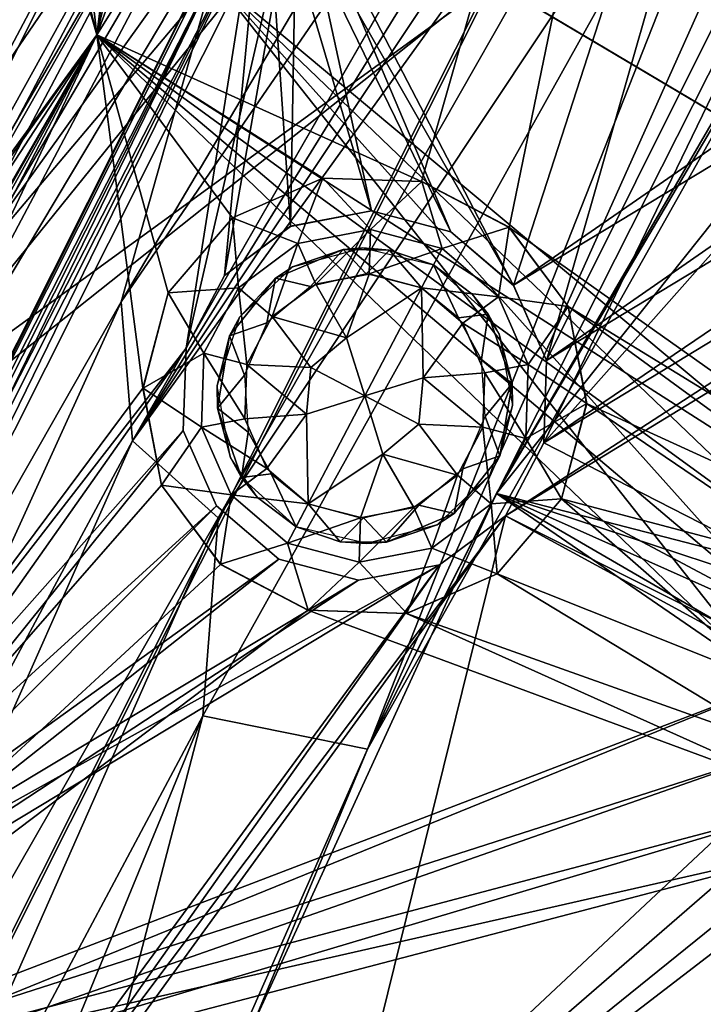
# Model space of a CAD drawing. Extents: x -532 to 76, y -56 to 321.
# Drawn here: x -503 to -493, y 164 to 177 of the extents above; entities that cross this region are included whole.
import ezdxf

# ---------------------------------------------------------------- set-up
doc = ezdxf.new("R2010")
doc.units = 0
doc.header["$MEASUREMENT"] = 0

msp = doc.modelspace()

# ---------------------------------------------------------------- linework, layer by layer
for points in [[(-478.530579, 206.442215, -1091.538818), (-495.475525, 171.424606, -1091.535278), (-451.886902, 220.62413, -1091.542236)], [(-451.886902, 220.62413, -1091.542236), (-495.475525, 171.424606, -1091.535278), (-379.941864, 112.258957, -1091.544189)], [(-495.437439, 172.536652, -1091.5354), (-495.475525, 171.424606, -1091.535278), (-478.530579, 206.442215, -1091.538818)], [(-489.465912, 193.411484, -1091.536987), (-495.437439, 172.536652, -1091.5354), (-478.530579, 206.442215, -1091.538818)], [(-510.242279, 176.427704, -1079.156372), (-497.532928, 197.165253, -1079.158447), (-499.119202, 185.84967, -1097.581909)], [(-510.242279, 176.427704, -1079.156372), (-504.590759, 195.863434, -1060.733643), (-497.532928, 197.165253, -1079.158447)], [(-503.990723, 195.456207, -1060.733765), (-509.614227, 176.107391, -1079.082764), (-496.961884, 196.750641, -1079.084717)], [(-496.961884, 196.750641, -1079.084717), (-509.614227, 176.107391, -1079.082764), (-498.538177, 185.484924, -1097.434326)], [(-498.813202, 179.199875, -1091.5354), (-495.885376, 173.555267, -1091.5354), (-489.465912, 193.411484, -1091.536987)], [(-495.885376, 173.555267, -1091.5354), (-495.437439, 172.536652, -1091.5354), (-489.465912, 193.411484, -1091.536987)], [(-383.698853, 110.855026, -1102.045166), (-487.042969, 191.606735, -1102.040283), (-496.198303, 177.688721, -1102.038818)], [(-487.012939, 191.583984, -1102.740356), (-383.698822, 110.855087, -1102.745239), (-496.165283, 177.669678, -1102.739014)], [(-501.152405, 179.55658, -1075.92981), (-501.517151, 176.942596, -1075.739136), (-492.41333, 191.481842, -1075.741821)], [(-490.753845, 170.057648, -1075.739258), (-492.41333, 191.481842, -1075.741821), (-501.517151, 176.942596, -1075.739136)], [(-501.517029, 176.94281, -1077.239258), (-500.653534, 179.272797, -1077.315674), (-492.413208, 191.48204, -1077.241821)], [(-492.413208, 191.48204, -1077.241821), (-497.126312, 174.959808, -1077.23938), (-501.517029, 176.94281, -1077.239258)], [(-492.413208, 191.48204, -1077.241821), (-495.944092, 174.339523, -1077.23938), (-497.126312, 174.959808, -1077.23938)], [(-492.413208, 191.48204, -1077.241821), (-489.86438, 170.027679, -1077.239502), (-495.944092, 174.339523, -1077.23938)], [(-501.18988, 173.331955, -1085.240601), (-501.189972, 173.331879, -1084.340454), (-493.234589, 186.779144, -1084.341309)], [(-493.234589, 186.779144, -1084.341309), (-501.189972, 173.331879, -1084.340454), (-499.947937, 177.729401, -1084.340698)], [(-493.234497, 186.779236, -1085.241455), (-501.18988, 173.331955, -1085.240601), (-493.234589, 186.779144, -1084.341309)], [(-493.626709, 184.355316, -1085.241333), (-501.18988, 173.331955, -1085.240601), (-493.234497, 186.779236, -1085.241455)], [(-510.242279, 176.427704, -1079.156372), (-499.119202, 185.84967, -1097.581909), (-507.254517, 171.130798, -1097.580566)], [(-500.796753, 180.343689, -1100.254639), (-507.254517, 171.130798, -1097.580566), (-499.119202, 185.84967, -1097.581909)], [(-498.538177, 185.484924, -1097.434326), (-509.614227, 176.107391, -1079.082764), (-506.637451, 170.833374, -1097.432983)], [(-506.637451, 170.833374, -1097.432983), (-500.33374, 180.076233, -1099.820801), (-498.538177, 185.484924, -1097.434326)], [(-497.683563, 184.949463, -1091.535767), (-505.72821, 170.39621, -1084.633423), (-497.684021, 184.948914, -1084.63501)], [(-497.683563, 184.949463, -1091.535767), (-505.727722, 170.396759, -1091.53418), (-505.72821, 170.39621, -1084.633423)], [(-497.684021, 184.948914, -1084.63501), (-505.72821, 170.39621, -1084.633423), (-499.246674, 179.449341, -1084.634521)], [(-500.165222, 179.980286, -1092.596069), (-505.727722, 170.396759, -1091.53418), (-497.683563, 184.949463, -1091.535767)], [(-493.626709, 184.355316, -1085.241333), (-501.032837, 171.450531, -1085.240601), (-501.18988, 173.331955, -1085.240601)], [(-501.032928, 171.450455, -1084.340454), (-493.626709, 184.355316, -1085.241333), (-493.62677, 184.35524, -1084.341187)], [(-501.032837, 171.450531, -1085.240601), (-493.626709, 184.355316, -1085.241333), (-501.032928, 171.450455, -1084.340454)], [(-493.352417, 183.89444, -1084.341187), (-501.032928, 171.450455, -1084.340454), (-493.62677, 184.35524, -1084.341187)], [(-499.948578, 177.72879, -1077.239502), (-490.764343, 170.057556, -1077.239624), (-490.644562, 184.012726, -1077.240112)], [(-493.032623, 183.464706, -1084.341187), (-501.032928, 171.450455, -1084.340454), (-493.352417, 183.89444, -1084.341187)], [(-495.885284, 173.555389, -1093.035522), (-499.246124, 179.450012, -1093.035522), (-481.44281, 183.551758, -1093.037476)], [(-495.885284, 173.555389, -1093.035522), (-481.44281, 183.551758, -1093.037476), (-481.146881, 182.479126, -1093.037476)], [(-492.670471, 183.069183, -1084.341187), (-501.032928, 171.450455, -1084.340454), (-493.032623, 183.464706, -1084.341187)], [(-492.670471, 183.069183, -1084.341187), (-499.876465, 170.412262, -1084.340454), (-501.032928, 171.450455, -1084.340454)], [(-492.67038, 183.06926, -1085.241333), (-499.876465, 170.412262, -1084.340454), (-492.670471, 183.069183, -1084.341187)], [(-492.67038, 183.06926, -1085.241333), (-499.876404, 170.412354, -1085.240601), (-499.876465, 170.412262, -1084.340454)], [(-499.876404, 170.412354, -1085.240601), (-492.67038, 183.06926, -1085.241333), (-491.888672, 182.433594, -1085.241333)], [(-488.699707, 180.062714, -1078.34021), (-496.113281, 170.738434, -1078.3396), (-488.828247, 183.108734, -1078.340332)], [(-488.828247, 183.108734, -1078.340332), (-496.113281, 170.738434, -1078.3396), (-489.797119, 181.620804, -1084.341309)], [(-500.08316, 167.731323, -1084.340332), (-491.888672, 182.433594, -1085.241333), (-491.888763, 182.433517, -1084.341187)], [(-500.083069, 167.7314, -1085.240479), (-491.888672, 182.433594, -1085.241333), (-500.08316, 167.731323, -1084.340332)], [(-497.856842, 167.279648, -1084.340454), (-500.08316, 167.731323, -1084.340332), (-491.888763, 182.433517, -1084.341187)], [(-491.888672, 182.433594, -1085.241333), (-500.083069, 167.7314, -1085.240479), (-499.876404, 170.412354, -1085.240601)], [(-497.856842, 167.279648, -1084.340454), (-491.888763, 182.433517, -1084.341187), (-491.233154, 182.063446, -1084.341187)], [(-495.437317, 172.536774, -1093.035522), (-495.885284, 173.555389, -1093.035522), (-481.146881, 182.479126, -1093.037476)], [(-495.437317, 172.536774, -1093.035522), (-481.146881, 182.479126, -1093.037476), (-480.414856, 181.641144, -1093.037598)], [(-490.531006, 181.790161, -1084.341187), (-497.856842, 167.279648, -1084.340454), (-491.233154, 182.063446, -1084.341187)], [(-489.797119, 181.620804, -1084.341309), (-497.856842, 167.279648, -1084.340454), (-490.531006, 181.790161, -1084.341187)], [(-489.797119, 181.620804, -1084.341309), (-496.113281, 170.738434, -1078.3396), (-497.856842, 167.279648, -1084.340454)], [(-495.475433, 171.424713, -1093.035522), (-495.437317, 172.536774, -1093.035522), (-480.414856, 181.641144, -1093.037598)], [(-495.475433, 171.424713, -1093.035522), (-480.414856, 181.641144, -1093.037598), (-479.391785, 181.203827, -1093.037598)], [(-511.727966, 106.621384, -1093.030518), (-495.992554, 170.439362, -1093.0354), (-478.279663, 181.253784, -1093.03772)], [(-511.727966, 106.621384, -1093.030518), (-478.279663, 181.253784, -1093.03772), (-387.908051, 108.848808, -1093.043335)], [(-495.992554, 170.439362, -1093.0354), (-479.391785, 181.203827, -1093.037598), (-478.279663, 181.253784, -1093.03772)], [(-495.992554, 170.439362, -1093.0354), (-495.475433, 171.424713, -1093.035522), (-479.391785, 181.203827, -1093.037598)], [(-509.988495, 165.26059, -1078.237061), (-502.49292, 180.320465, -1078.239624), (-509.987732, 165.261612, -1085.737427)], [(-509.988495, 165.26059, -1078.237061), (-501.517151, 176.942596, -1075.739136), (-502.49292, 180.320465, -1078.239624)], [(-502.49292, 180.320465, -1078.239624), (-502.492157, 180.321472, -1085.73999), (-509.987732, 165.261612, -1085.737427)], [(-502.492157, 180.321472, -1085.73999), (-508.609436, 164.669739, -1085.737427), (-509.987732, 165.261612, -1085.737427)], [(-501.188934, 179.579376, -1085.73999), (-508.609436, 164.669739, -1085.737427), (-502.492157, 180.321472, -1085.73999)], [(-505.989258, 170.521484, -1100.253784), (-507.254517, 171.130798, -1097.580566), (-500.796753, 180.343689, -1100.254639)], [(-505.989258, 170.521484, -1100.253784), (-500.796753, 180.343689, -1100.254639), (-498.718506, 179.14389, -1102.087524)], [(-502.327911, 180.226517, -1077.282837), (-502.49292, 180.320465, -1078.239624), (-501.517151, 176.942596, -1075.739136)], [(-501.857239, 179.958344, -1076.47168), (-502.327911, 180.226517, -1077.282837), (-501.517151, 176.942596, -1075.739136)], [(-506.637451, 170.833374, -1097.432983), (-505.507233, 170.289337, -1099.819824), (-500.33374, 180.076233, -1099.820801)], [(-500.165222, 179.980286, -1092.596069), (-505.624695, 170.347198, -1092.108276), (-505.727722, 170.396759, -1091.53418)], [(-500.165222, 179.980286, -1092.596069), (-505.331665, 170.206116, -1092.595093), (-505.624695, 170.347198, -1092.108276)], [(-500.33374, 180.076233, -1099.820801), (-505.507233, 170.289337, -1099.819824), (-498.477539, 179.005035, -1101.457275)], [(-499.743164, 179.737015, -1092.921265), (-505.331665, 170.206116, -1092.595093), (-500.165222, 179.980286, -1092.596069)], [(-501.152405, 179.55658, -1075.92981), (-501.857239, 179.958344, -1076.47168), (-501.517151, 176.942596, -1075.739136)], [(-490.62265, 169.320984, -1078.339844), (-496.113281, 170.738434, -1078.3396), (-488.699707, 180.062714, -1078.34021)], [(-499.743164, 179.737015, -1092.921265), (-504.892578, 169.995041, -1092.920166), (-505.331665, 170.206116, -1092.595093)], [(-499.743164, 179.737015, -1092.921265), (-499.246124, 179.450012, -1093.035522), (-504.892578, 169.995041, -1092.920166)], [(-501.188934, 179.579376, -1085.73999), (-508.610199, 164.668732, -1078.237061), (-508.609436, 164.669739, -1085.737427)], [(-501.189697, 179.578369, -1078.239624), (-508.610199, 164.668732, -1078.237061), (-501.188934, 179.579376, -1085.73999)], [(-501.517029, 176.94281, -1077.239258), (-508.610199, 164.668732, -1078.237061), (-501.189697, 179.578369, -1078.239624)], [(-501.189697, 179.578369, -1078.239624), (-501.123383, 179.540283, -1077.856934), (-501.517029, 176.94281, -1077.239258)], [(-506.907471, 164.197266, -1091.033691), (-499.246277, 179.449844, -1091.035278), (-506.907898, 164.196762, -1084.633057)], [(-506.907898, 164.196762, -1084.633057), (-499.246277, 179.449844, -1091.035278), (-499.246674, 179.449341, -1084.634521)], [(-505.72821, 170.39621, -1084.633423), (-506.907898, 164.196762, -1084.633057), (-499.246674, 179.449341, -1084.634521)], [(-506.907471, 164.197266, -1091.033691), (-506.872437, 164.182175, -1091.224976), (-499.246277, 179.449844, -1091.035278)], [(-504.892578, 169.995041, -1092.920166), (-499.246124, 179.450012, -1093.035522), (-506.907349, 164.197418, -1093.033936)], [(-506.907349, 164.197418, -1093.033936), (-499.246124, 179.450012, -1093.035522), (-500.308838, 172.704895, -1093.035034)], [(-506.872437, 164.182175, -1091.224976), (-499.213257, 179.430847, -1091.226563), (-499.246277, 179.449844, -1091.035278)], [(-506.872437, 164.182175, -1091.224976), (-499.119232, 179.376678, -1091.388916), (-499.213257, 179.430847, -1091.226563)], [(-501.123383, 179.540283, -1077.856934), (-500.935272, 179.433136, -1077.532471), (-501.517029, 176.94281, -1077.239258)], [(-500.935272, 179.433136, -1077.532471), (-500.653534, 179.272797, -1077.315674), (-501.517029, 176.94281, -1077.239258)], [(-500.308838, 172.704895, -1093.035034), (-499.246124, 179.450012, -1093.035522), (-499.791718, 173.690231, -1093.035156)], [(-499.791718, 173.690231, -1093.035156), (-499.246124, 179.450012, -1093.035522), (-498.89856, 174.353546, -1093.035278)], [(-496.730316, 174.278732, -1093.035522), (-499.246124, 179.450012, -1093.035522), (-495.885284, 173.555389, -1093.035522)], [(-497.80542, 174.563629, -1093.0354), (-499.246124, 179.450012, -1093.035522), (-496.730316, 174.278732, -1093.035522)], [(-498.89856, 174.353546, -1093.035278), (-499.246124, 179.450012, -1093.035522), (-497.80542, 174.563629, -1093.0354)], [(-506.773438, 164.139282, -1091.387329), (-499.119232, 179.376678, -1091.388916), (-506.872437, 164.182175, -1091.224976)], [(-506.773438, 164.139282, -1091.387329), (-498.979218, 179.295563, -1091.497192), (-499.119232, 179.376678, -1091.388916)], [(-506.62442, 164.075089, -1091.495728), (-498.979218, 179.295563, -1091.497192), (-506.773438, 164.139282, -1091.387329)], [(-506.448364, 163.999298, -1091.533813), (-498.979218, 179.295563, -1091.497192), (-506.62442, 164.075089, -1091.495728)], [(-498.813202, 179.199875, -1091.5354), (-498.979218, 179.295563, -1091.497192), (-506.448364, 163.999298, -1091.533813)], [(-498.813202, 179.199875, -1091.5354), (-506.448364, 163.999298, -1091.533813), (-500.30896, 172.704773, -1091.534912)], [(-498.813202, 179.199875, -1091.5354), (-500.30896, 172.704773, -1091.534912), (-499.791809, 173.690125, -1091.535034)], [(-498.813202, 179.199875, -1091.5354), (-499.791809, 173.690125, -1091.535034), (-498.898651, 174.353439, -1091.535156)], [(-498.813202, 179.199875, -1091.5354), (-498.898651, 174.353439, -1091.535156), (-497.805511, 174.563507, -1091.535278)], [(-498.813202, 179.199875, -1091.5354), (-496.730408, 174.278625, -1091.535278), (-495.885376, 173.555267, -1091.5354)], [(-498.813202, 179.199875, -1091.5354), (-497.805511, 174.563507, -1091.535278), (-496.730408, 174.278625, -1091.535278)], [(-505.989258, 170.521484, -1100.253784), (-498.718506, 179.14389, -1102.087524), (-496.165283, 177.669678, -1102.739014)], [(-498.477539, 179.005035, -1101.457275), (-505.507233, 170.289337, -1099.819824), (-496.198303, 177.688721, -1102.038818)], [(-507.404907, 162.406509, -1077.23877), (-499.947937, 177.729401, -1084.340698), (-507.404266, 162.407104, -1084.339844)], [(-507.404907, 162.406509, -1077.23877), (-499.948578, 177.72879, -1077.239502), (-499.947937, 177.729401, -1084.340698)], [(-507.404907, 162.406509, -1077.23877), (-492.385498, 168.161087, -1077.239502), (-499.948578, 177.72879, -1077.239502)], [(-501.189972, 173.331879, -1084.340454), (-507.404266, 162.407104, -1084.339844), (-499.947937, 177.729401, -1084.340698)], [(-496.198303, 177.688721, -1102.038818), (-505.507233, 170.289337, -1099.819824), (-503.675537, 162.802246, -1102.037598)], [(-383.698853, 110.855026, -1102.045166), (-496.198303, 177.688721, -1102.038818), (-503.675537, 162.802246, -1102.037598)], [(-499.948578, 177.72879, -1077.239502), (-491.579285, 169.699005, -1077.239624), (-490.764343, 170.057556, -1077.239624)], [(-499.948578, 177.72879, -1077.239502), (-492.157959, 169.02243, -1077.239624), (-491.579285, 169.699005, -1077.239624)], [(-499.948578, 177.72879, -1077.239502), (-492.385498, 168.161087, -1077.239502), (-492.157959, 169.02243, -1077.239624)], [(-505.989258, 170.521484, -1100.253784), (-496.165283, 177.669678, -1102.739014), (-503.640503, 162.787201, -1102.737671)], [(-496.165283, 177.669678, -1102.739014), (-383.698822, 110.855087, -1102.745239), (-503.640503, 162.787201, -1102.737671)], [(-509.813263, 165.184631, -1077.280273), (-501.517151, 176.942596, -1075.739136), (-509.988495, 165.26059, -1078.237061)], [(-509.315796, 164.97142, -1076.469116), (-501.517151, 176.942596, -1075.739136), (-509.813263, 165.184631, -1077.280273)], [(-508.570404, 164.651093, -1075.927246), (-501.517151, 176.942596, -1075.739136), (-509.315796, 164.97142, -1076.469116)], [(-508.570404, 164.651093, -1075.927246), (-508.871246, 161.444519, -1075.736572), (-501.517151, 176.942596, -1075.739136)], [(-508.871246, 161.444519, -1075.736572), (-492.375061, 168.162186, -1075.738892), (-501.517151, 176.942596, -1075.739136)], [(-508.871094, 161.444717, -1077.236572), (-508.042816, 164.424805, -1077.31311), (-501.517029, 176.94281, -1077.239258)], [(-500.892944, 172.163116, -1077.238647), (-508.871094, 161.444717, -1077.236572), (-501.517029, 176.94281, -1077.239258)], [(-501.517029, 176.94281, -1077.239258), (-508.539978, 164.638184, -1077.85437), (-508.610199, 164.668732, -1078.237061)], [(-501.517029, 176.94281, -1077.239258), (-508.340515, 164.552277, -1077.529907), (-508.539978, 164.638184, -1077.85437)], [(-501.517029, 176.94281, -1077.239258), (-508.042816, 164.424805, -1077.31311), (-508.340515, 164.552277, -1077.529907)], [(-491.568756, 169.69931, -1075.739136), (-490.753845, 170.057648, -1075.739258), (-501.517151, 176.942596, -1075.739136)], [(-492.1474, 169.022873, -1075.739014), (-491.568756, 169.69931, -1075.739136), (-501.517151, 176.942596, -1075.739136)], [(-492.375061, 168.162186, -1075.738892), (-492.1474, 169.022873, -1075.739014), (-501.517151, 176.942596, -1075.739136)], [(-497.126312, 174.959808, -1077.23938), (-498.460754, 175.005951, -1077.239258), (-501.517029, 176.94281, -1077.239258)], [(-498.460754, 175.005951, -1077.239258), (-499.683075, 174.468506, -1077.239136), (-501.517029, 176.94281, -1077.239258)], [(-499.683075, 174.468506, -1077.239136), (-500.551147, 173.453766, -1077.238892), (-501.517029, 176.94281, -1077.239258)], [(-500.551147, 173.453766, -1077.238892), (-500.892944, 172.163116, -1077.238647), (-501.517029, 176.94281, -1077.239258)], [(-499.682373, 174.469421, -1084.039429), (-499.683075, 174.468506, -1077.239136), (-498.460754, 175.005951, -1077.239258)], [(-498.799377, 174.120148, -1084.039429), (-499.682373, 174.469421, -1084.039429), (-498.460083, 175.006882, -1084.039551)], [(-498.460083, 175.006882, -1084.039551), (-499.682373, 174.469421, -1084.039429), (-498.460754, 175.005951, -1077.239258)], [(-498.799377, 174.120148, -1084.039429), (-498.460083, 175.006882, -1084.039551), (-497.81604, 174.309204, -1084.039551)], [(-497.12561, 174.960724, -1084.039673), (-498.460083, 175.006882, -1084.039551), (-498.460754, 175.005951, -1077.239258)], [(-497.12561, 174.960724, -1084.039673), (-498.460754, 175.005951, -1077.239258), (-497.126312, 174.959808, -1077.23938)], [(-497.81604, 174.309204, -1084.039551), (-498.460083, 175.006882, -1084.039551), (-497.12561, 174.960724, -1084.039673)], [(-496.8479, 174.052734, -1084.039673), (-497.81604, 174.309204, -1084.039551), (-497.12561, 174.960724, -1084.039673)], [(-495.94342, 174.340454, -1084.039795), (-497.12561, 174.960724, -1084.039673), (-497.126312, 174.959808, -1077.23938)], [(-495.94342, 174.340454, -1084.039795), (-497.126312, 174.959808, -1077.23938), (-495.944092, 174.339523, -1077.23938)], [(-496.8479, 174.052734, -1084.039673), (-497.12561, 174.960724, -1084.039673), (-495.94342, 174.340454, -1084.039795)], [(-498.898651, 174.353439, -1091.535156), (-497.80542, 174.563629, -1093.0354), (-497.805511, 174.563507, -1091.535278)], [(-498.89856, 174.353546, -1093.035278), (-497.80542, 174.563629, -1093.0354), (-498.898651, 174.353439, -1091.535156)], [(-497.805511, 174.563507, -1091.535278), (-497.80542, 174.563629, -1093.0354), (-496.730408, 174.278625, -1091.535278)], [(-497.80542, 174.563629, -1093.0354), (-496.730316, 174.278732, -1093.035522), (-496.730408, 174.278625, -1091.535278)], [(-499.682373, 174.469421, -1084.039429), (-500.550446, 173.454681, -1084.039185), (-500.551147, 173.453766, -1077.238892)], [(-499.682373, 174.469421, -1084.039429), (-500.551147, 173.453766, -1077.238892), (-499.683075, 174.468506, -1077.239136)], [(-500.550446, 173.454681, -1084.039185), (-499.682373, 174.469421, -1084.039429), (-499.603821, 173.52359, -1084.039307)], [(-499.603821, 173.52359, -1084.039307), (-499.682373, 174.469421, -1084.039429), (-498.799377, 174.120148, -1084.039429)], [(-499.791809, 173.690125, -1091.535034), (-498.89856, 174.353546, -1093.035278), (-498.898651, 174.353439, -1091.535156)], [(-499.791718, 173.690231, -1093.035156), (-498.89856, 174.353546, -1093.035278), (-499.791809, 173.690125, -1091.535034)], [(-498.799377, 174.120148, -1084.039429), (-497.81604, 174.309204, -1084.039551), (-498.558105, 173.570953, -1083.439331)], [(-498.558105, 173.570953, -1083.439331), (-497.81604, 174.309204, -1084.039551), (-497.83667, 173.709229, -1083.439453)], [(-497.81604, 174.309204, -1084.039551), (-496.8479, 174.052734, -1084.039673), (-497.83667, 173.709229, -1083.439453)], [(-496.086914, 173.401733, -1084.039551), (-496.8479, 174.052734, -1084.039673), (-495.94342, 174.340454, -1084.039795)], [(-496.730408, 174.278625, -1091.535278), (-496.730316, 174.278732, -1093.035522), (-495.885376, 173.555267, -1091.5354)], [(-496.730316, 174.278732, -1093.035522), (-495.885284, 173.555389, -1093.035522), (-495.885376, 173.555267, -1091.5354)], [(-496.086914, 173.401733, -1084.039551), (-495.94342, 174.340454, -1084.039795), (-495.147064, 173.267914, -1084.039673)], [(-495.147064, 173.267914, -1084.039673), (-495.94342, 174.340454, -1084.039795), (-495.944092, 174.339523, -1077.23938)], [(-495.147064, 173.267914, -1084.039673), (-495.944092, 174.339523, -1077.23938), (-495.147766, 173.266998, -1077.23938)], [(-495.944092, 174.339523, -1077.23938), (-489.86438, 170.027679, -1077.239502), (-495.147766, 173.266998, -1077.23938)], [(-499.603821, 173.52359, -1084.039307), (-498.799377, 174.120148, -1084.039429), (-499.147949, 173.133423, -1083.439209)], [(-499.147949, 173.133423, -1083.439209), (-498.799377, 174.120148, -1084.039429), (-498.558105, 173.570953, -1083.439331)], [(-499.103607, 173.653473, -1079.039063), (-498.871063, 173.805786, -1083.789429), (-498.187683, 174.039001, -1079.039307)], [(-498.626282, 173.539398, -1079.039185), (-499.103607, 173.653473, -1079.039063), (-498.187683, 174.039001, -1079.039307)], [(-498.871063, 173.805786, -1083.789429), (-497.921021, 174.060547, -1083.789551), (-498.187683, 174.039001, -1079.039307)], [(-498.626282, 173.539398, -1079.039185), (-498.187683, 174.039001, -1079.039307), (-497.875214, 173.710297, -1079.039185)], [(-498.187683, 174.039001, -1079.039307), (-497.921021, 174.060547, -1083.789551), (-497.558899, 174.031921, -1079.039307)], [(-497.875214, 173.710297, -1079.039185), (-498.187683, 174.039001, -1079.039307), (-497.558899, 174.031921, -1079.039307)], [(-497.921021, 174.060547, -1083.789551), (-496.964233, 173.831451, -1083.789551), (-497.558899, 174.031921, -1079.039307)], [(-497.127197, 173.520599, -1079.039307), (-497.875214, 173.710297, -1079.039185), (-497.558899, 174.031921, -1079.039307)], [(-497.83667, 173.709229, -1083.439453), (-496.8479, 174.052734, -1084.039673), (-497.12674, 173.52121, -1083.439453)], [(-497.558899, 174.031921, -1079.039307), (-496.964233, 173.831451, -1083.789551), (-496.964722, 173.830811, -1079.039307)], [(-497.127197, 173.520599, -1079.039307), (-497.558899, 174.031921, -1079.039307), (-496.964722, 173.830811, -1079.039307)], [(-496.8479, 174.052734, -1084.039673), (-496.086914, 173.401733, -1084.039551), (-497.12674, 173.52121, -1083.439453)], [(-496.626709, 173.116333, -1079.039307), (-497.127197, 173.520599, -1079.039307), (-496.964722, 173.830811, -1079.039307)], [(-496.964233, 173.831451, -1083.789551), (-496.442566, 173.436951, -1083.789551), (-496.964722, 173.830811, -1079.039307)], [(-496.964722, 173.830811, -1079.039307), (-496.442566, 173.436951, -1083.789551), (-496.226318, 173.164246, -1079.039307)], [(-496.626709, 173.116333, -1079.039307), (-496.964722, 173.830811, -1079.039307), (-496.226318, 173.164246, -1079.039307)], [(-499.584595, 173.128571, -1083.789185), (-498.871063, 173.805786, -1083.789429), (-499.103607, 173.653473, -1079.039063)], [(-497.837189, 173.708557, -1078.539185), (-498.139771, 172.847168, -1078.043335), (-498.558624, 173.570282, -1078.539185)], [(-498.558624, 173.570282, -1078.539185), (-498.558105, 173.570953, -1083.439331), (-497.837189, 173.708557, -1078.539185)], [(-498.558105, 173.570953, -1083.439331), (-497.83667, 173.709229, -1083.439453), (-497.837189, 173.708557, -1078.539185)], [(-497.127258, 173.520538, -1078.539307), (-498.139771, 172.847168, -1078.043335), (-497.837189, 173.708557, -1078.539185)], [(-497.83667, 173.709229, -1083.439453), (-497.12674, 173.52121, -1083.439453), (-497.837189, 173.708557, -1078.539185)], [(-497.837189, 173.708557, -1078.539185), (-497.12674, 173.52121, -1083.439453), (-497.127258, 173.520538, -1078.539307)], [(-500.30896, 172.704773, -1091.534912), (-499.791718, 173.690231, -1093.035156), (-499.791809, 173.690125, -1091.535034)], [(-500.308838, 172.704895, -1093.035034), (-499.791718, 173.690231, -1093.035156), (-500.30896, 172.704773, -1091.534912)], [(-499.721863, 172.873138, -1079.03894), (-499.584595, 173.128571, -1083.789185), (-499.103607, 173.653473, -1079.039063)], [(-499.721863, 172.873138, -1079.03894), (-499.103607, 173.653473, -1079.039063), (-499.217468, 173.04628, -1079.039063)], [(-499.217468, 173.04628, -1079.039063), (-499.103607, 173.653473, -1079.039063), (-498.626282, 173.539398, -1079.039185)], [(-499.148468, 173.132782, -1078.539063), (-498.558105, 173.570953, -1083.439331), (-498.558624, 173.570282, -1078.539185)], [(-499.147949, 173.133423, -1083.439209), (-498.558105, 173.570953, -1083.439331), (-499.148468, 173.132782, -1078.539063)], [(-498.558624, 173.570282, -1078.539185), (-498.139771, 172.847168, -1078.043335), (-499.148468, 173.132782, -1078.539063)], [(-500.550446, 173.454681, -1084.039185), (-500.892944, 172.163116, -1077.238647), (-500.551147, 173.453766, -1077.238892)], [(-500.550446, 173.454681, -1084.039185), (-500.892273, 172.164032, -1084.039063), (-500.892944, 172.163116, -1077.238647)], [(-500.892273, 172.164032, -1084.039063), (-500.550446, 173.454681, -1084.039185), (-500.068848, 172.636383, -1084.039185)], [(-500.068848, 172.636383, -1084.039185), (-500.550446, 173.454681, -1084.039185), (-499.603821, 173.52359, -1084.039307)], [(-500.068848, 172.636383, -1084.039185), (-499.603821, 173.52359, -1084.039307), (-499.48941, 172.483398, -1083.439087)], [(-499.48941, 172.483398, -1083.439087), (-499.603821, 173.52359, -1084.039307), (-499.147949, 173.133423, -1083.439209)], [(-497.894714, 172.059967, -1077.547607), (-498.139771, 172.847168, -1078.043335), (-497.127258, 173.520538, -1078.539307)], [(-497.127258, 173.520538, -1078.539307), (-497.106567, 172.305084, -1078.043457), (-497.894714, 172.059967, -1077.547607)], [(-497.127258, 173.520538, -1078.539307), (-497.12674, 173.52121, -1083.439453), (-496.569733, 173.043823, -1078.539307)], [(-496.569733, 173.043823, -1078.539307), (-497.106567, 172.305084, -1078.043457), (-497.127258, 173.520538, -1078.539307)], [(-497.12674, 173.52121, -1083.439453), (-496.569214, 173.044495, -1083.439453), (-496.569733, 173.043823, -1078.539307)], [(-497.12674, 173.52121, -1083.439453), (-496.086914, 173.401733, -1084.039551), (-496.569214, 173.044495, -1083.439453)], [(-496.442566, 173.436951, -1083.789551), (-496.076294, 172.895065, -1083.789551), (-496.226318, 173.164246, -1079.039307)], [(-495.885284, 173.555389, -1093.035522), (-495.437317, 172.536774, -1093.035522), (-495.885376, 173.555267, -1091.5354)], [(-495.885376, 173.555267, -1091.5354), (-495.437317, 172.536774, -1093.035522), (-495.437439, 172.536652, -1091.5354)], [(-507.658478, 159.109619, -1085.239868), (-507.658569, 159.109543, -1084.339722), (-501.189972, 173.331879, -1084.340454)], [(-501.189972, 173.331879, -1084.340454), (-507.658569, 159.109543, -1084.339722), (-507.404266, 162.407104, -1084.339844)], [(-501.18988, 173.331955, -1085.240601), (-507.658478, 159.109619, -1085.239868), (-501.189972, 173.331879, -1084.340454)], [(-501.032837, 171.450531, -1085.240601), (-507.658478, 159.109619, -1085.239868), (-501.18988, 173.331955, -1085.240601)], [(-496.086914, 173.401733, -1084.039551), (-495.684052, 172.485352, -1084.039551), (-496.569214, 173.044495, -1083.439453)], [(-495.684052, 172.485352, -1084.039551), (-496.086914, 173.401733, -1084.039551), (-495.147064, 173.267914, -1084.039673)], [(-496.319031, 172.551025, -1079.039307), (-496.626709, 173.116333, -1079.039307), (-496.226318, 173.164246, -1079.039307)], [(-495.900696, 172.226135, -1079.039307), (-496.319031, 172.551025, -1079.039307), (-496.226318, 173.164246, -1079.039307)], [(-496.226318, 173.164246, -1079.039307), (-496.076294, 172.895065, -1083.789551), (-495.900696, 172.226135, -1079.039307)], [(-494.895172, 171.956909, -1084.039551), (-495.684052, 172.485352, -1084.039551), (-495.147064, 173.267914, -1084.039673)], [(-495.147064, 173.267914, -1084.039673), (-495.147766, 173.266998, -1077.23938), (-494.895874, 171.955978, -1077.239258)], [(-495.147766, 173.266998, -1077.23938), (-490.753693, 170.057846, -1077.23938), (-494.895874, 171.955978, -1077.239258)], [(-489.86438, 170.027679, -1077.239502), (-490.753693, 170.057846, -1077.23938), (-495.147766, 173.266998, -1077.23938)], [(-494.895172, 171.956909, -1084.039551), (-495.147064, 173.267914, -1084.039673), (-494.895874, 171.955978, -1077.239258)], [(-499.889648, 172.193802, -1083.789063), (-499.584595, 173.128571, -1083.789185), (-499.721863, 172.873138, -1079.03894)], [(-499.521057, 172.338562, -1079.03894), (-499.721863, 172.873138, -1079.03894), (-499.217468, 173.04628, -1079.039063)], [(-499.489929, 172.482727, -1078.53894), (-499.147949, 173.133423, -1083.439209), (-499.148468, 173.132782, -1078.539063)], [(-499.48941, 172.483398, -1083.439087), (-499.147949, 173.133423, -1083.439209), (-499.489929, 172.482727, -1078.53894)], [(-499.148468, 173.132782, -1078.539063), (-498.624939, 172.443008, -1078.043213), (-499.489929, 172.482727, -1078.53894)], [(-499.148468, 173.132782, -1078.539063), (-498.139771, 172.847168, -1078.043335), (-498.624939, 172.443008, -1078.043213)], [(-496.274231, 172.371704, -1078.539185), (-497.106567, 172.305084, -1078.043457), (-496.569733, 173.043823, -1078.539307)], [(-496.569214, 173.044495, -1083.439453), (-496.273712, 172.372375, -1083.439453), (-496.569733, 173.043823, -1078.539307)], [(-496.569733, 173.043823, -1078.539307), (-496.273712, 172.372375, -1083.439453), (-496.274231, 172.371704, -1078.539185)], [(-496.569214, 173.044495, -1083.439453), (-495.684052, 172.485352, -1084.039551), (-496.273712, 172.372375, -1083.439453)], [(-496.076294, 172.895065, -1083.789551), (-495.898499, 171.927826, -1083.789429), (-495.900696, 172.226135, -1079.039307)], [(-499.887848, 171.893402, -1079.038818), (-499.889648, 172.193802, -1083.789063), (-499.721863, 172.873138, -1079.03894)], [(-499.887848, 171.893402, -1079.038818), (-499.721863, 172.873138, -1079.03894), (-499.521057, 172.338562, -1079.03894)], [(-498.624939, 172.443008, -1078.043213), (-498.139771, 172.847168, -1078.043335), (-497.894714, 172.059967, -1077.547607)], [(-506.907349, 164.197418, -1093.033936), (-500.308838, 172.704895, -1093.035034), (-500.347961, 171.592743, -1093.035034)], [(-500.30896, 172.704773, -1091.534912), (-506.448364, 163.999298, -1091.533813), (-500.348022, 171.592621, -1091.53479)], [(-500.103455, 171.635529, -1084.039063), (-500.892273, 172.164032, -1084.039063), (-500.068848, 172.636383, -1084.039185)], [(-500.348022, 171.592621, -1091.53479), (-500.308838, 172.704895, -1093.035034), (-500.30896, 172.704773, -1091.534912)], [(-500.347961, 171.592743, -1093.035034), (-500.308838, 172.704895, -1093.035034), (-500.348022, 171.592621, -1091.53479)], [(-500.103455, 171.635529, -1084.039063), (-500.068848, 172.636383, -1084.039185), (-499.514496, 171.749176, -1083.439087)], [(-499.514496, 171.749176, -1083.439087), (-500.068848, 172.636383, -1084.039185), (-499.48941, 172.483398, -1083.439087)], [(-496.268066, 171.781799, -1079.039185), (-496.319031, 172.551025, -1079.039307), (-495.900696, 172.226135, -1079.039307)], [(-495.437439, 172.536652, -1091.5354), (-495.475433, 171.424713, -1093.035522), (-495.475525, 171.424606, -1091.535278)], [(-495.437317, 172.536774, -1093.035522), (-495.475433, 171.424713, -1093.035522), (-495.437439, 172.536652, -1091.5354)], [(-499.515015, 171.748505, -1078.538818), (-499.48941, 172.483398, -1083.439087), (-499.489929, 172.482727, -1078.53894)], [(-499.514496, 171.749176, -1083.439087), (-499.48941, 172.483398, -1083.439087), (-499.515015, 171.748505, -1078.538818)], [(-499.489929, 172.482727, -1078.53894), (-498.682129, 171.81424, -1078.043213), (-499.515015, 171.748505, -1078.538818)], [(-499.489929, 172.482727, -1078.53894), (-498.624939, 172.443008, -1078.043213), (-498.682129, 171.81424, -1078.043213)], [(-498.682129, 171.81424, -1078.043213), (-498.624939, 172.443008, -1078.043213), (-497.894714, 172.059967, -1077.547607)], [(-496.299316, 171.637482, -1078.539063), (-497.106567, 172.305084, -1078.043457), (-496.274231, 172.371704, -1078.539185)], [(-496.274231, 172.371704, -1078.539185), (-496.298798, 171.638138, -1083.439331), (-496.299316, 171.637482, -1078.539063)], [(-496.273712, 172.372375, -1083.439453), (-496.298798, 171.638138, -1083.439331), (-496.274231, 172.371704, -1078.539185)], [(-496.273712, 172.372375, -1083.439453), (-495.718689, 171.484497, -1084.039429), (-496.298798, 171.638138, -1083.439331)], [(-495.684052, 172.485352, -1084.039551), (-495.718689, 171.484497, -1084.039429), (-496.273712, 172.372375, -1083.439453)], [(-495.718689, 171.484497, -1084.039429), (-495.684052, 172.485352, -1084.039551), (-494.895172, 171.956909, -1084.039551)], [(-499.470093, 171.569305, -1079.038818), (-499.887848, 171.893402, -1079.038818), (-499.521057, 172.338562, -1079.03894)], [(-497.106567, 172.305084, -1078.043457), (-497.163818, 171.676239, -1078.043335), (-497.894714, 172.059967, -1077.547607)], [(-496.299316, 171.637482, -1078.539063), (-497.163818, 171.676239, -1078.043335), (-497.106567, 172.305084, -1078.043457)], [(-500.641174, 170.85202, -1077.238525), (-508.871094, 161.444717, -1077.236572), (-500.892944, 172.163116, -1077.238647)], [(-500.892273, 172.164032, -1084.039063), (-500.641174, 170.85202, -1077.238525), (-500.892944, 172.163116, -1077.238647)], [(-500.640442, 170.852966, -1084.038818), (-500.892273, 172.164032, -1084.039063), (-500.103455, 171.635529, -1084.039063)], [(-500.892273, 172.164032, -1084.039063), (-500.640442, 170.852966, -1084.038818), (-500.641174, 170.85202, -1077.238525)], [(-499.711853, 171.226563, -1083.78894), (-499.889648, 172.193802, -1083.789063), (-499.887848, 171.893402, -1079.038818)], [(-496.067261, 171.247223, -1079.039063), (-496.268066, 171.781799, -1079.039185), (-495.900696, 172.226135, -1079.039307)], [(-495.900696, 172.226135, -1079.039307), (-495.898499, 171.927826, -1083.789429), (-496.067261, 171.247223, -1079.039063)], [(-498.661407, 170.598846, -1078.538818), (-498.682129, 171.81424, -1078.043213), (-497.894714, 172.059967, -1077.547607)], [(-497.894714, 172.059967, -1077.547607), (-497.648987, 171.272095, -1078.043213), (-498.661407, 170.598846, -1078.538818)], [(-497.163818, 171.676239, -1078.043335), (-497.648987, 171.272095, -1078.043213), (-497.894714, 172.059967, -1077.547607)], [(-499.562134, 170.955322, -1079.038696), (-499.711853, 171.226563, -1083.78894), (-499.887848, 171.893402, -1079.038818)], [(-499.562134, 170.955322, -1079.038696), (-499.887848, 171.893402, -1079.038818), (-499.470093, 171.569305, -1079.038818)], [(-495.898499, 171.927826, -1083.789429), (-496.203003, 170.992218, -1083.789307), (-496.067261, 171.247223, -1079.039063)], [(-495.237091, 170.666199, -1084.039307), (-495.718689, 171.484497, -1084.039429), (-494.895172, 171.956909, -1084.039551)], [(-495.237091, 170.666199, -1084.039307), (-494.895874, 171.955978, -1077.239258), (-495.237793, 170.665253, -1077.239014)], [(-494.895874, 171.955978, -1077.239258), (-491.568604, 169.699524, -1077.239258), (-495.237793, 170.665253, -1077.239014)], [(-495.237091, 170.666199, -1084.039307), (-494.895172, 171.956909, -1084.039551), (-494.895874, 171.955978, -1077.239258)], [(-490.753693, 170.057846, -1077.23938), (-491.568604, 169.699524, -1077.239258), (-494.895874, 171.955978, -1077.239258)], [(-499.218994, 171.077026, -1083.438965), (-500.103455, 171.635529, -1084.039063), (-499.514496, 171.749176, -1083.439087)], [(-499.515015, 171.748505, -1078.538818), (-498.682129, 171.81424, -1078.043213), (-499.219482, 171.076385, -1078.538818)], [(-499.219482, 171.076385, -1078.538818), (-499.514496, 171.749176, -1083.439087), (-499.515015, 171.748505, -1078.538818)], [(-499.218994, 171.077026, -1083.438965), (-499.514496, 171.749176, -1083.439087), (-499.219482, 171.076385, -1078.538818)], [(-499.219482, 171.076385, -1078.538818), (-498.682129, 171.81424, -1078.043213), (-498.661407, 170.598846, -1078.538818)], [(-496.571075, 171.073242, -1079.039063), (-496.268066, 171.781799, -1079.039185), (-496.067261, 171.247223, -1079.039063)], [(-506.907349, 164.197418, -1093.033936), (-500.347961, 171.592743, -1093.035034), (-499.899994, 170.574219, -1093.035034)], [(-500.348022, 171.592621, -1091.53479), (-506.448364, 163.999298, -1091.533813), (-499.900085, 170.574097, -1091.53479)], [(-500.640442, 170.852966, -1084.038818), (-500.103455, 171.635529, -1084.039063), (-499.7005, 170.719193, -1084.03894)], [(-499.900085, 170.574097, -1091.53479), (-500.347961, 171.592743, -1093.035034), (-500.348022, 171.592621, -1091.53479)], [(-499.899994, 170.574219, -1093.035034), (-500.347961, 171.592743, -1093.035034), (-499.900085, 170.574097, -1091.53479)], [(-499.7005, 170.719193, -1084.03894), (-500.103455, 171.635529, -1084.039063), (-499.218994, 171.077026, -1083.438965)], [(-499.562134, 170.955322, -1079.038696), (-499.470093, 171.569305, -1079.038818), (-499.161835, 171.003189, -1079.038818)], [(-496.640747, 170.987427, -1078.539063), (-497.648987, 171.272095, -1078.043213), (-497.163818, 171.676239, -1078.043335)], [(-496.640747, 170.987427, -1078.539063), (-497.163818, 171.676239, -1078.043335), (-496.299316, 171.637482, -1078.539063)], [(-496.299316, 171.637482, -1078.539063), (-496.298798, 171.638138, -1083.439331), (-496.640747, 170.987427, -1078.539063)], [(-496.298798, 171.638138, -1083.439331), (-496.640259, 170.988098, -1083.439209), (-496.640747, 170.987427, -1078.539063)], [(-496.298798, 171.638138, -1083.439331), (-496.184265, 170.598099, -1084.039307), (-496.640259, 170.988098, -1083.439209)], [(-495.718689, 171.484497, -1084.039429), (-496.184265, 170.598099, -1084.039307), (-496.298798, 171.638138, -1083.439331)], [(-501.032837, 171.450531, -1085.240601), (-507.072937, 157.85257, -1085.239868), (-507.658478, 159.109619, -1085.239868)], [(-507.073029, 157.852478, -1084.339722), (-501.032837, 171.450531, -1085.240601), (-501.032928, 171.450455, -1084.340454)], [(-507.072937, 157.85257, -1085.239868), (-501.032837, 171.450531, -1085.240601), (-507.073029, 157.852478, -1084.339722)], [(-499.876465, 170.412262, -1084.340454), (-507.073029, 157.852478, -1084.339722), (-501.032928, 171.450455, -1084.340454)], [(-496.184265, 170.598099, -1084.039307), (-495.718689, 171.484497, -1084.039429), (-495.237091, 170.666199, -1084.039307)], [(-495.475525, 171.424606, -1091.535278), (-495.992554, 170.439362, -1093.0354), (-495.992676, 170.439255, -1091.535156)], [(-495.475525, 171.424606, -1091.535278), (-495.992676, 170.439255, -1091.535156), (-379.941864, 112.258957, -1091.544189)], [(-495.475433, 171.424713, -1093.035522), (-495.992554, 170.439362, -1093.0354), (-495.475525, 171.424606, -1091.535278)], [(-499.345581, 170.684692, -1083.78894), (-499.711853, 171.226563, -1083.78894), (-499.562134, 170.955322, -1079.038696)], [(-498.661407, 170.598846, -1078.538818), (-497.648987, 171.272095, -1078.043213), (-497.951477, 170.410828, -1078.538818)], [(-497.951477, 170.410828, -1078.538818), (-497.648987, 171.272095, -1078.043213), (-497.230042, 170.549103, -1078.53894)], [(-497.230042, 170.549103, -1078.53894), (-497.648987, 171.272095, -1078.043213), (-496.640747, 170.987427, -1078.539063)], [(-496.067261, 171.247223, -1079.039063), (-496.203003, 170.992218, -1083.789307), (-496.685516, 170.466888, -1079.03894)], [(-496.685516, 170.466888, -1079.03894), (-496.571075, 171.073242, -1079.039063), (-496.067261, 171.247223, -1079.039063)], [(-498.660889, 170.599518, -1083.438965), (-499.7005, 170.719193, -1084.03894), (-499.218994, 171.077026, -1083.438965)], [(-498.661407, 170.598846, -1078.538818), (-499.218994, 171.077026, -1083.438965), (-499.219482, 171.076385, -1078.538818)], [(-498.660889, 170.599518, -1083.438965), (-499.218994, 171.077026, -1083.438965), (-498.661407, 170.598846, -1078.538818)], [(-496.685516, 170.466888, -1079.03894), (-497.162842, 170.580933, -1079.03894), (-496.571075, 171.073242, -1079.039063)], [(-498.823822, 170.288696, -1079.038696), (-499.562134, 170.955322, -1079.038696), (-499.161835, 171.003189, -1079.038818)], [(-498.823822, 170.288696, -1079.038696), (-499.345581, 170.684692, -1083.78894), (-499.562134, 170.955322, -1079.038696)], [(-498.823822, 170.288696, -1079.038696), (-499.161835, 171.003189, -1079.038818), (-498.661346, 170.598907, -1079.038818)], [(-496.640747, 170.987427, -1078.539063), (-497.229553, 170.549774, -1083.439087), (-497.230042, 170.549103, -1078.53894)], [(-496.640259, 170.988098, -1083.439209), (-497.229553, 170.549774, -1083.439087), (-496.640747, 170.987427, -1078.539063)], [(-496.640259, 170.988098, -1083.439209), (-496.988129, 170.000732, -1084.039063), (-497.229553, 170.549774, -1083.439087)], [(-496.184265, 170.598099, -1084.039307), (-496.988129, 170.000732, -1084.039063), (-496.640259, 170.988098, -1083.439209)], [(-496.203003, 170.992218, -1083.789307), (-496.917084, 170.315857, -1083.789185), (-496.685516, 170.466888, -1079.03894)], [(-499.845398, 169.780319, -1077.238525), (-508.871094, 161.444717, -1077.236572), (-500.641174, 170.85202, -1077.238525)], [(-500.640442, 170.852966, -1084.038818), (-499.844696, 169.78125, -1084.038818), (-500.641174, 170.85202, -1077.238525)], [(-499.844696, 169.78125, -1084.038818), (-499.845398, 169.780319, -1077.238525), (-500.641174, 170.85202, -1077.238525)], [(-499.844696, 169.78125, -1084.038818), (-500.640442, 170.852966, -1084.038818), (-499.7005, 170.719193, -1084.03894)], [(-491.530762, 167.589447, -1078.339722), (-502.09201, 157.686493, -1078.338989), (-496.113281, 170.738434, -1078.3396)], [(-496.113281, 170.738434, -1078.3396), (-502.09201, 157.686493, -1078.338989), (-497.856842, 167.279648, -1084.340454)], [(-499.844696, 169.78125, -1084.038818), (-499.7005, 170.719193, -1084.03894), (-498.939636, 170.068146, -1084.03894)], [(-498.939636, 170.068146, -1084.03894), (-499.7005, 170.719193, -1084.03894), (-498.660889, 170.599518, -1083.438965)], [(-498.823334, 170.289352, -1083.78894), (-499.345581, 170.684692, -1083.78894), (-498.823822, 170.288696, -1079.038696)], [(-496.105652, 169.652344, -1084.039185), (-496.184265, 170.598099, -1084.039307), (-495.237091, 170.666199, -1084.039307)], [(-491.530762, 167.589447, -1078.339722), (-496.113281, 170.738434, -1078.3396), (-491.635773, 168.135727, -1078.339722)], [(-491.635773, 168.135727, -1078.339722), (-496.113281, 170.738434, -1078.3396), (-491.493591, 168.67392, -1078.339722)], [(-491.493591, 168.67392, -1078.339722), (-496.113281, 170.738434, -1078.3396), (-491.131714, 169.096329, -1078.339844)], [(-491.131714, 169.096329, -1078.339844), (-496.113281, 170.738434, -1078.3396), (-490.62265, 169.320984, -1078.339844)], [(-496.105652, 169.652344, -1084.039185), (-495.237793, 170.665253, -1077.239014), (-496.106323, 169.651413, -1077.23877)], [(-495.237793, 170.665253, -1077.239014), (-492.374878, 168.162384, -1077.239014), (-496.106323, 169.651413, -1077.23877)], [(-496.105652, 169.652344, -1084.039185), (-495.237091, 170.666199, -1084.039307), (-495.237793, 170.665253, -1077.239014)], [(-491.568604, 169.699524, -1077.239258), (-492.147247, 169.023071, -1077.239136), (-495.237793, 170.665253, -1077.239014)], [(-492.147247, 169.023071, -1077.239136), (-492.374878, 168.162384, -1077.239014), (-495.237793, 170.665253, -1077.239014)], [(-506.907349, 164.197418, -1093.033936), (-499.899994, 170.574219, -1093.035034), (-499.054962, 169.850861, -1093.035034)], [(-499.900085, 170.574097, -1091.53479), (-506.448364, 163.999298, -1091.533813), (-499.055054, 169.850754, -1091.534912)], [(-499.055054, 169.850754, -1091.534912), (-499.899994, 170.574219, -1093.035034), (-499.900085, 170.574097, -1091.53479)], [(-499.054962, 169.850861, -1093.035034), (-499.899994, 170.574219, -1093.035034), (-499.055054, 169.850754, -1091.534912)], [(-497.950958, 170.411499, -1083.439087), (-498.939636, 170.068146, -1084.03894), (-498.660889, 170.599518, -1083.438965)], [(-498.229675, 170.087616, -1079.038818), (-498.823822, 170.288696, -1079.038696), (-498.661346, 170.598907, -1079.038818)], [(-497.950958, 170.411499, -1083.439087), (-498.660889, 170.599518, -1083.438965), (-498.661407, 170.598846, -1078.538818)], [(-497.951477, 170.410828, -1078.538818), (-497.950958, 170.411499, -1083.439087), (-498.661407, 170.598846, -1078.538818)], [(-498.229675, 170.087616, -1079.038818), (-498.661346, 170.598907, -1079.038818), (-497.913818, 170.41011, -1079.038818)], [(-497.229553, 170.549774, -1083.439087), (-497.971497, 169.811676, -1084.03894), (-497.950958, 170.411499, -1083.439087)], [(-496.988129, 170.000732, -1084.039063), (-497.971497, 169.811676, -1084.03894), (-497.229553, 170.549774, -1083.439087)], [(-497.230042, 170.549103, -1078.53894), (-497.950958, 170.411499, -1083.439087), (-497.951477, 170.410828, -1078.538818)], [(-497.229553, 170.549774, -1083.439087), (-497.950958, 170.411499, -1083.439087), (-497.230042, 170.549103, -1078.53894)], [(-497.60144, 170.08136, -1079.038818), (-497.913818, 170.41011, -1079.038818), (-497.162842, 170.580933, -1079.03894)], [(-497.60144, 170.08136, -1079.038818), (-497.162842, 170.580933, -1079.03894), (-496.685516, 170.466888, -1079.03894)], [(-496.105652, 169.652344, -1084.039185), (-496.988129, 170.000732, -1084.039063), (-496.184265, 170.598099, -1084.039307)], [(-512.746399, 148.158813, -1093.032471), (-496.885742, 169.776047, -1093.035278), (-495.992554, 170.439362, -1093.0354)], [(-511.727966, 106.621384, -1093.030518), (-512.746399, 148.158813, -1093.032471), (-495.992554, 170.439362, -1093.0354)], [(-496.885834, 169.77594, -1091.535034), (-512.267456, 148.015289, -1091.532349), (-495.992676, 170.439255, -1091.535156)], [(-512.267456, 148.015289, -1091.532349), (-511.728027, 106.621269, -1091.530396), (-495.992676, 170.439255, -1091.535156)], [(-495.992676, 170.439255, -1091.535156), (-511.728027, 106.621269, -1091.530396), (-381.852631, 108.277969, -1091.543701)], [(-505.758911, 157.089294, -1084.339844), (-507.073029, 157.852478, -1084.339722), (-499.876465, 170.412262, -1084.340454)], [(-499.876404, 170.412354, -1085.240601), (-505.758911, 157.089294, -1084.339844), (-499.876465, 170.412262, -1084.340454)], [(-499.876404, 170.412354, -1085.240601), (-505.75885, 157.089386, -1085.23999), (-505.758911, 157.089294, -1084.339844)], [(-505.75885, 157.089386, -1085.23999), (-499.876404, 170.412354, -1085.240601), (-500.083069, 167.7314, -1085.240479)], [(-497.971497, 169.811676, -1084.03894), (-498.939636, 170.068146, -1084.03894), (-497.950958, 170.411499, -1083.439087)], [(-498.229675, 170.087616, -1079.038818), (-497.913818, 170.41011, -1079.038818), (-497.60144, 170.08136, -1079.038818)], [(-496.685516, 170.466888, -1079.03894), (-496.917084, 170.315857, -1083.789185), (-497.60144, 170.08136, -1079.038818)], [(-495.992676, 170.439255, -1091.535156), (-496.885742, 169.776047, -1093.035278), (-496.885834, 169.77594, -1091.535034)], [(-495.992554, 170.439362, -1093.0354), (-496.885742, 169.776047, -1093.035278), (-495.992676, 170.439255, -1091.535156)], [(-379.941864, 112.258957, -1091.544189), (-495.992676, 170.439255, -1091.535156), (-381.852631, 108.277969, -1091.543701)], [(-498.229675, 170.087616, -1079.038818), (-498.823334, 170.289352, -1083.78894), (-498.823822, 170.288696, -1079.038696)], [(-497.867126, 170.061096, -1083.789063), (-498.823334, 170.289352, -1083.78894), (-498.229675, 170.087616, -1079.038818)], [(-496.917084, 170.315857, -1083.789185), (-497.867126, 170.061096, -1083.789063), (-497.60144, 170.08136, -1079.038818)], [(-498.661926, 169.160156, -1084.038818), (-499.844696, 169.78125, -1084.038818), (-498.939636, 170.068146, -1084.03894)], [(-498.661926, 169.160156, -1084.038818), (-498.939636, 170.068146, -1084.03894), (-497.971497, 169.811676, -1084.03894)], [(-497.60144, 170.08136, -1079.038818), (-497.867126, 170.061096, -1083.789063), (-498.229675, 170.087616, -1079.038818)], [(-497.328003, 169.114822, -1084.03894), (-497.971497, 169.811676, -1084.03894), (-496.988129, 170.000732, -1084.039063)], [(-497.328003, 169.114822, -1084.03894), (-496.988129, 170.000732, -1084.039063), (-496.105652, 169.652344, -1084.039185)], [(-506.907349, 164.197418, -1093.033936), (-499.054962, 169.850861, -1093.035034), (-497.978882, 169.565979, -1093.035156)], [(-499.055054, 169.850754, -1091.534912), (-506.448364, 163.999298, -1091.533813), (-497.978973, 169.565857, -1091.534912)], [(-497.978973, 169.565857, -1091.534912), (-499.054962, 169.850861, -1093.035034), (-499.055054, 169.850754, -1091.534912)], [(-497.978882, 169.565979, -1093.035156), (-499.054962, 169.850861, -1093.035034), (-497.978973, 169.565857, -1091.534912)], [(-512.746399, 148.158813, -1093.032471), (-506.907349, 164.197418, -1093.033936), (-496.885742, 169.776047, -1093.035278)], [(-506.448364, 163.999298, -1091.533813), (-512.267456, 148.015289, -1091.532349), (-496.885834, 169.77594, -1091.535034)], [(-498.662598, 169.159225, -1077.238525), (-508.871094, 161.444717, -1077.236572), (-499.845398, 169.780319, -1077.238525)], [(-506.907349, 164.197418, -1093.033936), (-497.978882, 169.565979, -1093.035156), (-496.885742, 169.776047, -1093.035278)], [(-497.978973, 169.565857, -1091.534912), (-506.448364, 163.999298, -1091.533813), (-496.885834, 169.77594, -1091.535034)], [(-499.844696, 169.78125, -1084.038818), (-498.662598, 169.159225, -1077.238525), (-499.845398, 169.780319, -1077.238525)], [(-499.844696, 169.78125, -1084.038818), (-498.661926, 169.160156, -1084.038818), (-498.662598, 169.159225, -1077.238525)], [(-498.661926, 169.160156, -1084.038818), (-497.971497, 169.811676, -1084.03894), (-497.328003, 169.114822, -1084.03894)], [(-496.885834, 169.77594, -1091.535034), (-497.978882, 169.565979, -1093.035156), (-497.978973, 169.565857, -1091.534912)], [(-496.885742, 169.776047, -1093.035278), (-497.978882, 169.565979, -1093.035156), (-496.885834, 169.77594, -1091.535034)], [(-497.328003, 169.114822, -1084.03894), (-496.106323, 169.651413, -1077.23877), (-497.328735, 169.113892, -1077.238647)], [(-496.106323, 169.651413, -1077.23877), (-492.206726, 167.288147, -1077.238892), (-497.328735, 169.113892, -1077.238647)], [(-497.328003, 169.114822, -1084.03894), (-496.105652, 169.652344, -1084.039185), (-496.106323, 169.651413, -1077.23877)], [(-492.374878, 168.162384, -1077.239014), (-492.206726, 167.288147, -1077.238892), (-496.106323, 169.651413, -1077.23877)], [(-491.676331, 166.57399, -1077.238892), (-508.871094, 161.444717, -1077.236572), (-498.662598, 169.159225, -1077.238525)], [(-498.661926, 169.160156, -1084.038818), (-497.328003, 169.114822, -1084.03894), (-498.662598, 169.159225, -1077.238525)], [(-497.328003, 169.114822, -1084.03894), (-497.328735, 169.113892, -1077.238647), (-498.662598, 169.159225, -1077.238525)], [(-497.328735, 169.113892, -1077.238647), (-491.676331, 166.57399, -1077.238892), (-498.662598, 169.159225, -1077.238525)], [(-492.206726, 167.288147, -1077.238892), (-491.676331, 166.57399, -1077.238892), (-497.328735, 169.113892, -1077.238647)], [(-508.871246, 161.444519, -1075.736572), (-492.206879, 167.287933, -1075.738892), (-492.375061, 168.162186, -1075.738892)], [(-507.404907, 162.406509, -1077.23877), (-492.21756, 167.287247, -1077.239502), (-492.385498, 168.161087, -1077.239502)], [(-506.48053, 152.163025, -1084.3396), (-500.083069, 167.7314, -1085.240479), (-500.08316, 167.731323, -1084.340332)], [(-506.480438, 152.163101, -1085.239746), (-500.083069, 167.7314, -1085.240479), (-506.48053, 152.163025, -1084.3396)], [(-504.177063, 152.092041, -1084.339722), (-506.48053, 152.163025, -1084.3396), (-500.08316, 167.731323, -1084.340332)], [(-506.480438, 152.163101, -1085.239746), (-505.75885, 157.089386, -1085.23999), (-500.083069, 167.7314, -1085.240479)], [(-504.177063, 152.092041, -1084.339722), (-500.08316, 167.731323, -1084.340332), (-497.856842, 167.279648, -1084.340454)], [(-491.198975, 167.142761, -1078.339722), (-502.09201, 157.686493, -1078.338989), (-491.530762, 167.589447, -1078.339722)], [(-508.871246, 161.444519, -1075.736572), (-491.676514, 166.573792, -1075.73877), (-492.206879, 167.287933, -1075.738892)], [(-507.404907, 162.406509, -1077.23877), (-491.686707, 166.572601, -1077.239502), (-492.21756, 167.287247, -1077.239502)], [(-497.856842, 167.279648, -1084.340454), (-502.09201, 157.686493, -1078.338989), (-504.177063, 152.092041, -1084.339722)], [(-490.706329, 166.884308, -1078.339722), (-502.09201, 157.686493, -1078.338989), (-491.198975, 167.142761, -1078.339722)], [(-490.150269, 166.865295, -1078.339722), (-502.09201, 157.686493, -1078.338989), (-490.706329, 166.884308, -1078.339722)], [(-477.360168, 160.155884, -1078.340088), (-502.09201, 157.686493, -1078.338989), (-490.150269, 166.865295, -1078.339722)], [(-508.871246, 161.444519, -1075.736572), (-490.888245, 166.160339, -1075.73877), (-491.676514, 166.573792, -1075.73877)], [(-490.888092, 166.160553, -1077.238892), (-508.871094, 161.444717, -1077.236572), (-491.676331, 166.57399, -1077.238892)], [(-507.404907, 162.406509, -1077.23877), (-490.898438, 166.159058, -1077.239502), (-491.686707, 166.572601, -1077.239502)], [(-500.890381, 139.777008, -1075.734619), (-490.888245, 166.160339, -1075.73877), (-508.871246, 161.444519, -1075.736572)], [(-490.888092, 166.160553, -1077.238892), (-500.890259, 139.777206, -1077.234741), (-508.871094, 161.444717, -1077.236572)], [(-507.404907, 162.406509, -1077.23877), (-500.900879, 139.770645, -1077.238281), (-490.898438, 166.159058, -1077.239502)], [(-490.898438, 166.159058, -1077.239502), (-500.900879, 139.770645, -1077.238281), (-500.213959, 139.204041, -1077.238281)], [(-500.203613, 139.209686, -1075.734619), (-490.888245, 166.160339, -1075.73877), (-500.890381, 139.777008, -1075.734619)], [(-490.888092, 166.160553, -1077.238892), (-500.203461, 139.209885, -1077.234741), (-500.890259, 139.777206, -1077.234741)], [(-490.898438, 166.159058, -1077.239502), (-500.213959, 139.204041, -1077.238281), (-490.008728, 166.12854, -1077.239624)], [(-490.008728, 166.12854, -1077.239624), (-500.213959, 139.204041, -1077.238281), (-487.097595, 135.975327, -1077.23877)], [(-500.203613, 139.209686, -1075.734619), (-489.998352, 166.129364, -1075.738892), (-490.888245, 166.160339, -1075.73877)], [(-487.08844, 135.980591, -1075.735474), (-489.998352, 166.129364, -1075.738892), (-500.203613, 139.209686, -1075.734619)], [(-489.998169, 166.129562, -1077.239014), (-500.203461, 139.209885, -1077.234741), (-490.888092, 166.160553, -1077.238892)], [(-489.998169, 166.129562, -1077.239014), (-487.088287, 135.980789, -1077.235474), (-500.203461, 139.209885, -1077.234741)]]:
    msp.add_3dface(points)

doc.saveas('drawing.dxf')
